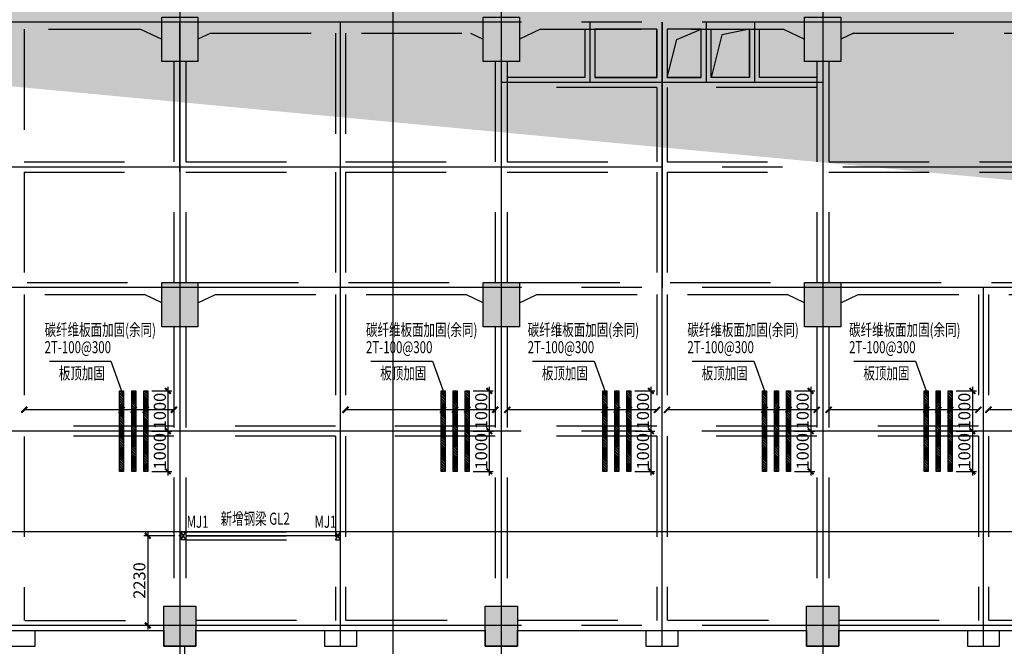
# Model space of a CAD drawing. Extents: x -90001763 to 9665196, y -83739257 to 263449.
# Drawn here: x 1941582 to 1966090, y -5199053 to -5183471 of the extents above; entities that cross this region are included whole.
import ezdxf
from ezdxf.enums import TextEntityAlignment as Align

# ---------------------------------------------------------------- set-up
doc = ezdxf.new("R2010")
doc.units = 0
doc.header["$LTSCALE"] = 1000
doc.header["$PDMODE"] = 3
doc.header["$PDSIZE"] = 100
for name, pattern in [('CENTER', [39.5, 35, -1.5, 1.5, -1.5]), ('CENTERX2', [4, 2.5, -0.5, 0.5, -0.5]), ('DASH', [0.35, 0.25, -0.1]), ('DASHED2', [0.375, 0.25, -0.125]), ('HIDDEN', [0.375, 0.25, -0.125])]:
    doc.linetypes.add(name, pattern=pattern)
doc.layers.get('0').update_dxf_attribs({"linetype": 'CONTINUOUS'})
doc.layers.get('DEFPOINTS').update_dxf_attribs({"linetype": 'CONTINUOUS'})
for name, color, linetype in [('AXIS', 9, 'CENTER'), ('BEAM_CON', 4, 'HIDDEN'), ('BEAM_SE_CON', 4, 'HIDDEN'), ('HOUSE_COLUMN', 15, 'CONTINUOUS'), ('line', 3, 'CONTINUOUS'), ('ZHU', 6, 'CONTINUOUS'), ('批量', 5, 'CONTINUOUS'), ('结 _修钢结构', 120, 'DASH'), ('结_修板_尺寸', 71, 'CONTINUOUS'), ('结_修板_文字', 7, 'CONTINUOUS'), ('结_修板_细辅助线', 36, 'CONTINUOUS'), ('结_修板_轮廓线', 93, 'CONTINUOUS'), ('结_修模板基础_尺寸', 3, 'CONTINUOUS'), ('结_修模板基础_文字', 53, 'CONTINUOUS'), ('结_修轴线', 9, 'CENTER'), ('结_预埋件', 5, 'CONTINUOUS')]:
    doc.layers.add(name, color=color, linetype=linetype)
doc.styles.get("Standard").update_dxf_attribs({"font": 'gbxwxt.shx', "width": 0.7, "bigfont": 'gbhzfs.shx'})
doc.styles.add('TSSD_Rein', font='gbxwxt.shx', dxfattribs={"width": 0.7, "bigfont": 'gbhzfs.shx'})
doc.dimstyles.get("Standard").update_dxf_attribs({"dimtxt": 300, "dimasz": 100, "dimexe": 100, "dimexo": 100, "dimgap": 50, "dimtad": 1, "dimdec": 0, "dimzin": 0, "dimdsep": 46, "dimtxsty": 'Standard', "dimblk": 'ARCHTICK', "dimcen": 100, "dimdle": 100, "dimclrd": 256, "dimclre": 256, "dimclrt": 256, "dimadec": 0, "dimazin": 0, "dimtfac": 1, "dimtdec": 0, "dimtofl": 0, "dimtmove": 2, "dimatfit": 3, "dimldrblk": 'ARCHTICK', "dimfxl": 0.18, "dimtolj": 1, "dimtzin": 0, "dimarcsym": 0})
pattern_1 = [(315, (6520287.9, -11438347.98), (33.67596045, 33.67596045), []), (315, (6520287.9, -11438370.43), (33.67596045, 33.67596045), [])]
pattern_2 = [(315, (6528287.9, -11438347.98), (33.67596045, 33.67596045), []), (315, (6528287.9, -11438370.43), (33.67596045, 33.67596045), [])]
pattern_3 = [(315, (6532312.9, -11438347.98), (33.67596045, 33.67596045), []), (315, (6532312.9, -11438370.43), (33.67596045, 33.67596045), [])]
pattern_4 = [(315, (6536287.9, -11438347.98), (33.67596045, 33.67596045), []), (315, (6536287.9, -11438370.43), (33.67596045, 33.67596045), [])]
pattern_5 = [(315, (6540312.9, -11438347.98), (33.67596045, 33.67596045), []), (315, (6540312.9, -11438370.43), (33.67596045, 33.67596045), [])]

# ---------------------------------------------------------------- blocks, each defined once
blk = doc.blocks.new('_ArchTick')
at = {"color": 0, "linetype": 'ByBlock', "const_width": 0.5}
blk.add_lwpolyline([(-0.71, -0.71), (0.71, 0.71)], dxfattribs=at)
blk = doc.blocks.new('*D161')
at = {"layer": 'DEFPOINTS', "color": 0, "transparency": 16777216}
for p in [(1945545, -5196303), (1944770, -5198533), (1945570, -5198533)]:
    blk.add_point(p, dxfattribs=at)
at = {"layer": '结_修模板基础_尺寸', "lineweight": -2, "transparency": 16777216}
for p, q in [((1944770, -5196203), (1944770, -5198633)), ((1945445, -5196303), (1944670, -5196303)), ((1945470, -5198533), (1944670, -5198533))]:
    blk.add_line(p, q, dxfattribs=at)
at = {"layer": '结_修模板基础_尺寸', "lineweight": -2, "transparency": 16777216, "xscale": 100, "yscale": 100, "zscale": 100}
for p, rotation in [((1944770, -5196303), 90), ((1944770, -5198533), 270)]:
    blk.add_blockref('_ArchTick', p, dxfattribs=dict(at, rotation=rotation))
at = {"layer": '结_修模板基础_尺寸', "transparency": 16777216, "insert": (1944562, -5197418), "char_height": 300, "attachment_point": 5, "rotation": 90}
blk.add_mtext('\\A1;2230', dxfattribs=at)
blk = doc.blocks.new('*D1509')
at = {"layer": 'DEFPOINTS', "color": 0, "transparency": 16777216}
for p in [(1944770, -5192703), (1944770, -5193703), (1945270, -5193703)]:
    blk.add_point(p, dxfattribs=at)
at = {"layer": '结_修板_尺寸', "lineweight": -2, "transparency": 16777216}
for p, q in [((1945270, -5192603), (1945270, -5193803)), ((1944870, -5192703), (1945370, -5192703)), ((1944870, -5193703), (1945370, -5193703))]:
    blk.add_line(p, q, dxfattribs=at)
at = {"layer": '结_修板_尺寸', "lineweight": -2, "transparency": 16777216, "xscale": 100, "yscale": 100, "zscale": 100}
for p, rotation in [((1945270, -5192703), 90), ((1945270, -5193703), 270)]:
    blk.add_blockref('_ArchTick', p, dxfattribs=dict(at, rotation=rotation))
at = {"layer": '结_修板_尺寸', "transparency": 16777216, "insert": (1945070, -5193203), "char_height": 300, "attachment_point": 5, "rotation": 90}
blk.add_mtext('\\A1;1000', dxfattribs=at)
blk = doc.blocks.new('*D1510')
at = {"layer": 'DEFPOINTS', "color": 0, "transparency": 16777216}
for p in [(1944770, -5193703), (1944770, -5194703), (1945270, -5194703)]:
    blk.add_point(p, dxfattribs=at)
at = {"layer": '结_修板_尺寸', "lineweight": -2, "transparency": 16777216}
for p, q in [((1944870, -5193703), (1945370, -5193703)), ((1945270, -5193603), (1945270, -5194803)), ((1944870, -5194703), (1945370, -5194703))]:
    blk.add_line(p, q, dxfattribs=at)
at = {"layer": '结_修板_尺寸', "lineweight": -2, "transparency": 16777216, "xscale": 100, "yscale": 100, "zscale": 100}
for p, rotation in [((1945270, -5193703), 90), ((1945270, -5194703), 270)]:
    blk.add_blockref('_ArchTick', p, dxfattribs=dict(at, rotation=rotation))
at = {"layer": '结_修板_尺寸', "transparency": 16777216, "insert": (1945070, -5194203), "char_height": 300, "attachment_point": 5, "rotation": 90}
blk.add_mtext('\\A1;1000', dxfattribs=at)
blk = doc.blocks.new('*D1511')
at = {"layer": 'DEFPOINTS', "color": 0, "transparency": 16777216}
for p in [(1952770, -5192703), (1952770, -5193703), (1953270, -5193703)]:
    blk.add_point(p, dxfattribs=at)
at = {"layer": '结_修板_尺寸', "lineweight": -2, "transparency": 16777216}
for p, q in [((1953270, -5192603), (1953270, -5193803)), ((1952870, -5192703), (1953370, -5192703)), ((1952870, -5193703), (1953370, -5193703))]:
    blk.add_line(p, q, dxfattribs=at)
at = {"layer": '结_修板_尺寸', "lineweight": -2, "transparency": 16777216, "xscale": 100, "yscale": 100, "zscale": 100}
for p, rotation in [((1953270, -5192703), 90), ((1953270, -5193703), 270)]:
    blk.add_blockref('_ArchTick', p, dxfattribs=dict(at, rotation=rotation))
at = {"layer": '结_修板_尺寸', "transparency": 16777216, "insert": (1953070, -5193203), "char_height": 300, "attachment_point": 5, "rotation": 90}
blk.add_mtext('\\A1;1000', dxfattribs=at)
blk = doc.blocks.new('*D1512')
at = {"layer": 'DEFPOINTS', "color": 0, "transparency": 16777216}
for p in [(1956795, -5192703), (1956795, -5193703), (1957295, -5193703)]:
    blk.add_point(p, dxfattribs=at)
at = {"layer": '结_修板_尺寸', "lineweight": -2, "transparency": 16777216}
for p, q in [((1957295, -5192603), (1957295, -5193803)), ((1956895, -5192703), (1957395, -5192703)), ((1956895, -5193703), (1957395, -5193703))]:
    blk.add_line(p, q, dxfattribs=at)
at = {"layer": '结_修板_尺寸', "lineweight": -2, "transparency": 16777216, "xscale": 100, "yscale": 100, "zscale": 100}
for p, rotation in [((1957295, -5192703), 90), ((1957295, -5193703), 270)]:
    blk.add_blockref('_ArchTick', p, dxfattribs=dict(at, rotation=rotation))
at = {"layer": '结_修板_尺寸', "transparency": 16777216, "insert": (1957095, -5193203), "char_height": 300, "attachment_point": 5, "rotation": 90}
blk.add_mtext('\\A1;1000', dxfattribs=at)
blk = doc.blocks.new('*D1513')
at = {"layer": 'DEFPOINTS', "color": 0, "transparency": 16777216}
for p in [(1960770, -5192703), (1960770, -5193703), (1961270, -5193703)]:
    blk.add_point(p, dxfattribs=at)
at = {"layer": '结_修板_尺寸', "lineweight": -2, "transparency": 16777216}
for p, q in [((1961270, -5192603), (1961270, -5193803)), ((1960870, -5192703), (1961370, -5192703)), ((1960870, -5193703), (1961370, -5193703))]:
    blk.add_line(p, q, dxfattribs=at)
at = {"layer": '结_修板_尺寸', "lineweight": -2, "transparency": 16777216, "xscale": 100, "yscale": 100, "zscale": 100}
for p, rotation in [((1961270, -5192703), 90), ((1961270, -5193703), 270)]:
    blk.add_blockref('_ArchTick', p, dxfattribs=dict(at, rotation=rotation))
at = {"layer": '结_修板_尺寸', "transparency": 16777216, "insert": (1961070, -5193203), "char_height": 300, "attachment_point": 5, "rotation": 90}
blk.add_mtext('\\A1;1000', dxfattribs=at)
blk = doc.blocks.new('*D1514')
at = {"layer": 'DEFPOINTS', "color": 0, "transparency": 16777216}
for p in [(1964795, -5192703), (1964795, -5193703), (1965295, -5193703)]:
    blk.add_point(p, dxfattribs=at)
at = {"layer": '结_修板_尺寸', "lineweight": -2, "transparency": 16777216}
for p, q in [((1965295, -5192603), (1965295, -5193803)), ((1964895, -5192703), (1965395, -5192703)), ((1964895, -5193703), (1965395, -5193703))]:
    blk.add_line(p, q, dxfattribs=at)
at = {"layer": '结_修板_尺寸', "lineweight": -2, "transparency": 16777216, "xscale": 100, "yscale": 100, "zscale": 100}
for p, rotation in [((1965295, -5192703), 90), ((1965295, -5193703), 270)]:
    blk.add_blockref('_ArchTick', p, dxfattribs=dict(at, rotation=rotation))
at = {"layer": '结_修板_尺寸', "transparency": 16777216, "insert": (1965095, -5193203), "char_height": 300, "attachment_point": 5, "rotation": 90}
blk.add_mtext('\\A1;1000', dxfattribs=at)
blk = doc.blocks.new('*D1517')
at = {"layer": 'DEFPOINTS', "color": 0, "transparency": 16777216}
for p in [(1952770, -5193703), (1952770, -5194703), (1953270, -5194703)]:
    blk.add_point(p, dxfattribs=at)
at = {"layer": '结_修板_尺寸', "lineweight": -2, "transparency": 16777216}
for p, q in [((1952870, -5193703), (1953370, -5193703)), ((1953270, -5193603), (1953270, -5194803)), ((1952870, -5194703), (1953370, -5194703))]:
    blk.add_line(p, q, dxfattribs=at)
at = {"layer": '结_修板_尺寸', "lineweight": -2, "transparency": 16777216, "xscale": 100, "yscale": 100, "zscale": 100}
for p, rotation in [((1953270, -5193703), 90), ((1953270, -5194703), 270)]:
    blk.add_blockref('_ArchTick', p, dxfattribs=dict(at, rotation=rotation))
at = {"layer": '结_修板_尺寸', "transparency": 16777216, "insert": (1953070, -5194203), "char_height": 300, "attachment_point": 5, "rotation": 90}
blk.add_mtext('\\A1;1000', dxfattribs=at)
blk = doc.blocks.new('*D1518')
at = {"layer": 'DEFPOINTS', "color": 0, "transparency": 16777216}
for p in [(1956795, -5193703), (1956795, -5194703), (1957295, -5194703)]:
    blk.add_point(p, dxfattribs=at)
at = {"layer": '结_修板_尺寸', "lineweight": -2, "transparency": 16777216}
for p, q in [((1956895, -5193703), (1957395, -5193703)), ((1957295, -5193603), (1957295, -5194803)), ((1956895, -5194703), (1957395, -5194703))]:
    blk.add_line(p, q, dxfattribs=at)
at = {"layer": '结_修板_尺寸', "lineweight": -2, "transparency": 16777216, "xscale": 100, "yscale": 100, "zscale": 100}
for p, rotation in [((1957295, -5193703), 90), ((1957295, -5194703), 270)]:
    blk.add_blockref('_ArchTick', p, dxfattribs=dict(at, rotation=rotation))
at = {"layer": '结_修板_尺寸', "transparency": 16777216, "insert": (1957095, -5194203), "char_height": 300, "attachment_point": 5, "rotation": 90}
blk.add_mtext('\\A1;1000', dxfattribs=at)
blk = doc.blocks.new('*D1519')
at = {"layer": 'DEFPOINTS', "color": 0, "transparency": 16777216}
for p in [(1960770, -5193703), (1960770, -5194703), (1961270, -5194703)]:
    blk.add_point(p, dxfattribs=at)
at = {"layer": '结_修板_尺寸', "lineweight": -2, "transparency": 16777216}
for p, q in [((1960870, -5193703), (1961370, -5193703)), ((1961270, -5193603), (1961270, -5194803)), ((1960870, -5194703), (1961370, -5194703))]:
    blk.add_line(p, q, dxfattribs=at)
at = {"layer": '结_修板_尺寸', "lineweight": -2, "transparency": 16777216, "xscale": 100, "yscale": 100, "zscale": 100}
for p, rotation in [((1961270, -5193703), 90), ((1961270, -5194703), 270)]:
    blk.add_blockref('_ArchTick', p, dxfattribs=dict(at, rotation=rotation))
at = {"layer": '结_修板_尺寸', "transparency": 16777216, "insert": (1961070, -5194203), "char_height": 300, "attachment_point": 5, "rotation": 90}
blk.add_mtext('\\A1;1000', dxfattribs=at)
blk = doc.blocks.new('*D1520')
at = {"layer": 'DEFPOINTS', "color": 0, "transparency": 16777216}
for p in [(1964795, -5193703), (1964795, -5194703), (1965295, -5194703)]:
    blk.add_point(p, dxfattribs=at)
at = {"layer": '结_修板_尺寸', "lineweight": -2, "transparency": 16777216}
for p, q in [((1964895, -5193703), (1965395, -5193703)), ((1965295, -5193603), (1965295, -5194803)), ((1964895, -5194703), (1965395, -5194703))]:
    blk.add_line(p, q, dxfattribs=at)
at = {"layer": '结_修板_尺寸', "lineweight": -2, "transparency": 16777216, "xscale": 100, "yscale": 100, "zscale": 100}
for p, rotation in [((1965295, -5193703), 90), ((1965295, -5194703), 270)]:
    blk.add_blockref('_ArchTick', p, dxfattribs=dict(at, rotation=rotation))
at = {"layer": '结_修板_尺寸', "transparency": 16777216, "insert": (1965095, -5194203), "char_height": 300, "attachment_point": 5, "rotation": 90}
blk.add_mtext('\\A1;1000', dxfattribs=at)

msp = doc.modelspace()

# ---------------------------------------------------------------- hatches: boundary and pattern name
at = {"layer": 'HOUSE_COLUMN'}
h = msp.add_hatch(color=55, dxfattribs=at)
h.paths.add_polyline_path([(1977449.7, -5183863.4), (1977189.7, -5183863.4), (1977189.7, -5184403.4), (1977689.7, -5184403.4), (1977689.7, -5184103.4), (1980749.7, -5184103.4), (1980749.7, -5184583.4), (1980989.7, -5184583.4), (1980989.7, -5183183.4), (1980749.7, -5183183.4), (1980749.7, -5183863.4), (1977689.7, -5183863.4), (1977689.7, -5181403.4), (1980749.7, -5181403.4), (1980749.7, -5181883.4), (1980989.7, -5181883.4), (1980989.7, -5181163.4), (1977449.7, -5181163.4)], flags=16)
h.paths.add_polyline_path([(1986149.7, -5186353.4), (1985819.7, -5186353.4), (1985819.7, -5186853.4), (1989689.7, -5186853.4), (1989689.7, -5185883.4), (1989449.7, -5185883.4), (1989449.7, -5186613.4), (1986389.7, -5186613.4), (1986389.7, -5185883.4), (1986149.7, -5185883.4)], flags=16)
edge = h.paths.add_edge_path()
edge.add_line((1921444.7, -5183658.4), (1921444.7, -5183808.4))
edge.add_line((1921444.7, -5183808.4), (1922694.7, -5183808.4))
edge.add_line((1922694.7, -5183808.4), (1922694.7, -5183658.4))
edge.add_line((1922694.7, -5183658.4), (1926089.7, -5183658.4))
edge.add_line((1926089.7, -5183658.4), (1926089.7, -5183408.4))
edge.add_line((1926089.7, -5183408.4), (1926089.7, -5183093.4))
edge.add_line((1926089.7, -5183093.4), (1925849.7, -5183093.4))
edge.add_line((1925849.7, -5183093.4), (1925849.7, -5183408.4))
edge.add_line((1925849.7, -5183408.4), (1921694.7, -5183408.4))
edge.add_line((1921694.7, -5183408.4), (1921694.7, -5181133.4))
edge.add_line((1921694.7, -5181133.4), (1921444.7, -5181133.4))
edge.add_line((1921444.7, -5181133.4), (1921444.7, -5183533.4))
edge.add_line((1921444.7, -5183258.4), (1921444.7, -5183658.4))
edge.add_line((1989169.7, -5175893.4), (1989449.7, -5175893.4))
edge.add_line((1993694.7, -5183258.4), (1993694.7, -5183658.4))
edge.add_line((1993694.7, -5183658.4), (1992444.7, -5183658.4))
edge.add_line((1992444.7, -5183658.4), (1992444.7, -5183258.4))
edge.add_line((1992444.7, -5183258.4), (1993444.7, -5183258.4))
edge.add_line((1993444.7, -5183258.4), (1993444.7, -5180933.4))
edge.add_line((1993444.7, -5180933.4), (1993694.7, -5180933.4))
edge.add_line((1993694.7, -5180933.4), (1993694.7, -5183533.4))
edge.add_line((1986389.7, -5186613.4), (1986389.7, -5186353.4))
edge.add_line((1989449.7, -5184103.4), (1989849.7, -5184103.4))
edge.add_line((1989849.7, -5184103.4), (1989849.7, -5183103.4))
edge.add_line((1989849.7, -5183103.4), (1989849.7, -5183103.4))
edge.add_line((1989849.7, -5183103.4), (1989449.7, -5183103.4))
edge.add_line((1989449.7, -5183103.4), (1989449.7, -5183863.4))
edge.add_line((1989449.7, -5183863.4), (1986389.7, -5183863.4))
edge.add_line((1986389.7, -5183863.4), (1986389.7, -5183183.4))
edge.add_line((1986389.7, -5183183.4), (1986149.7, -5183183.4))
edge.add_line((1986149.7, -5183183.4), (1986149.7, -5184583.4))
edge.add_line((1986149.7, -5184583.4), (1986389.7, -5184583.4))
edge.add_line((1986389.7, -5184583.4), (1986389.7, -5184103.4))
edge.add_line((1986389.7, -5184103.4), (1989689.7, -5184103.4))
edge.add_line((1993694.7, -5190308.4), (1993694.7, -5189908.4))
edge.add_line((1993694.7, -5189908.4), (1992444.7, -5189908.4))
edge.add_line((1992444.7, -5189908.4), (1992444.7, -5190308.4))
edge.add_line((1992444.7, -5190308.4), (1993444.7, -5190308.4))
edge.add_line((1993444.7, -5190308.4), (1993444.7, -5193933.4))
edge.add_line((1993444.7, -5193933.4), (1993694.7, -5193933.4))
edge.add_line((1993694.7, -5193933.4), (1993694.7, -5190033.4))
at = {"layer": '结_修板_细辅助线'}
h = msp.add_hatch(dxfattribs=at)
h.set_pattern_fill('ANSI32', color=256, scale=5, angle=90, style=0)
h.set_pattern_definition(pattern_1)
h.paths.add_polyline_path([(1944070, -5194703.4), (1944070, -5192703.4), (1944170, -5192703.4), (1944170, -5194703.4)])
h = msp.add_hatch(dxfattribs=at)
h.set_pattern_fill('ANSI32', color=256, scale=5, angle=90, style=0)
h.set_pattern_definition(pattern_1)
h.paths.add_polyline_path([(1944370, -5194703.4), (1944370, -5192703.4), (1944470, -5192703.4), (1944470, -5194703.4)])
h = msp.add_hatch(dxfattribs=at)
h.set_pattern_fill('ANSI32', color=256, scale=5, angle=90, style=0)
h.set_pattern_definition(pattern_1)
h.paths.add_polyline_path([(1944670, -5194703.4), (1944670, -5192703.4), (1944770, -5192703.4), (1944770, -5194703.4)])
h = msp.add_hatch(dxfattribs=at)
h.set_pattern_fill('ANSI32', color=256, scale=5, angle=90, style=0)
h.set_pattern_definition(pattern_2)
h.paths.add_polyline_path([(1952070, -5194703.4), (1952070, -5192703.4), (1952170, -5192703.4), (1952170, -5194703.4)])
h = msp.add_hatch(dxfattribs=at)
h.set_pattern_fill('ANSI32', color=256, scale=5, angle=90, style=0)
h.set_pattern_definition(pattern_2)
h.paths.add_polyline_path([(1952370, -5194703.4), (1952370, -5192703.4), (1952470, -5192703.4), (1952470, -5194703.4)])
h = msp.add_hatch(dxfattribs=at)
h.set_pattern_fill('ANSI32', color=256, scale=5, angle=90, style=0)
h.set_pattern_definition(pattern_2)
h.paths.add_polyline_path([(1952670, -5194703.4), (1952670, -5192703.4), (1952770, -5192703.4), (1952770, -5194703.4)])
h = msp.add_hatch(dxfattribs=at)
h.set_pattern_fill('ANSI32', color=256, scale=5, angle=90, style=0)
h.set_pattern_definition(pattern_3)
h.paths.add_polyline_path([(1956095, -5194703.4), (1956095, -5192703.4), (1956195, -5192703.4), (1956195, -5194703.4)])
h = msp.add_hatch(dxfattribs=at)
h.set_pattern_fill('ANSI32', color=256, scale=5, angle=90, style=0)
h.set_pattern_definition(pattern_3)
h.paths.add_polyline_path([(1956395, -5194703.4), (1956395, -5192703.4), (1956495, -5192703.4), (1956495, -5194703.4)])
h = msp.add_hatch(dxfattribs=at)
h.set_pattern_fill('ANSI32', color=256, scale=5, angle=90, style=0)
h.set_pattern_definition(pattern_3)
h.paths.add_polyline_path([(1956695, -5194703.4), (1956695, -5192703.4), (1956795, -5192703.4), (1956795, -5194703.4)])
h = msp.add_hatch(dxfattribs=at)
h.set_pattern_fill('ANSI32', color=256, scale=5, angle=90, style=0)
h.set_pattern_definition(pattern_4)
h.paths.add_polyline_path([(1960070, -5194703.4), (1960070, -5192703.4), (1960170, -5192703.4), (1960170, -5194703.4)])
h = msp.add_hatch(dxfattribs=at)
h.set_pattern_fill('ANSI32', color=256, scale=5, angle=90, style=0)
h.set_pattern_definition(pattern_4)
h.paths.add_polyline_path([(1960370, -5194703.4), (1960370, -5192703.4), (1960470, -5192703.4), (1960470, -5194703.4)])
h = msp.add_hatch(dxfattribs=at)
h.set_pattern_fill('ANSI32', color=256, scale=5, angle=90, style=0)
h.set_pattern_definition(pattern_4)
h.paths.add_polyline_path([(1960670, -5194703.4), (1960670, -5192703.4), (1960770, -5192703.4), (1960770, -5194703.4)])
h = msp.add_hatch(dxfattribs=at)
h.set_pattern_fill('ANSI32', color=256, scale=5, angle=90, style=0)
h.set_pattern_definition(pattern_5)
h.paths.add_polyline_path([(1964095, -5194703.4), (1964095, -5192703.4), (1964195, -5192703.4), (1964195, -5194703.4)])
h = msp.add_hatch(dxfattribs=at)
h.set_pattern_fill('ANSI32', color=256, scale=5, angle=90, style=0)
h.set_pattern_definition(pattern_5)
h.paths.add_polyline_path([(1964395, -5194703.4), (1964395, -5192703.4), (1964495, -5192703.4), (1964495, -5194703.4)])
h = msp.add_hatch(dxfattribs=at)
h.set_pattern_fill('ANSI32', color=256, scale=5, angle=90, style=0)
h.set_pattern_definition(pattern_5)
h.paths.add_polyline_path([(1964695, -5194703.4), (1964695, -5192703.4), (1964795, -5192703.4), (1964795, -5194703.4)])

# ---------------------------------------------------------------- linework, layer by layer
at = {"layer": 'AXIS'}
for p, q in [((1945569.7, -5172433.4), (1945569.7, -5338533.4)), ((1950869.7, -5172433.4), (1950869.7, -5338533.4)), ((1953569.7, -5172433.4), (1953569.7, -5338533.4)), ((1961569.7, -5172433.4), (1961569.7, -5338533.4)), ((1993569.7, -5183533.4), (1921569.7, -5183533.4)), ((1945569.7, -5187253.4), (1945569.7, -5183533.4)), ((1949569.7, -5199053.4), (1949569.7, -5183533.4)), ((1955769.7, -5183533.4), (1955649.7, -5183533.4)), ((1955769.7, -5183533.4), (1955769.7, -5185033.4)), ((1957569.7, -5190133.4), (1957569.7, -5183533.4)), ((1957569.7, -5183533.4), (1957569.7, -5190133.4)), ((1958669.7, -5183533.4), (1958669.7, -5185033.4)), ((1959869.7, -5183533.4), (1959869.7, -5185033.4)), ((1961569.7, -5185033.4), (1953569.7, -5185033.4)), ((1922569.7, -5187133.4), (1969569.7, -5187133.4)), ((1993569.7, -5190133.4), (1917719.8, -5190133.4)), ((1957569.7, -5199053.4), (1957569.7, -5190133.4)), ((1965569.7, -5199053.4), (1965569.7, -5190133.4)), ((1993564.7, -5193703.4), (1921569.7, -5193703.4)), ((1993569.7, -5198533.4), (1917719.8, -5198533.4))]:
    msp.add_line(p, q, dxfattribs=at)
at = {"layer": 'BEAM_CON', "color": 55, "ltscale": 10}
for p, q in [((1938546.9, -5183708.4), (1944592.5, -5183708.4)), ((1944592.5, -5183708.4), (1945119.7, -5183958.4)), ((1954546.9, -5183708.4), (1954019.7, -5183958.4)), ((1954546.9, -5183708.4), (1960592.5, -5183708.4)), ((1960592.5, -5183708.4), (1961119.7, -5183958.4)), ((1946336, -5183808.4), (1946019.7, -5183958.4)), ((1946336, -5183808.4), (1952803.4, -5183808.4)), ((1952803.4, -5183808.4), (1953119.7, -5183958.4)), ((1962336, -5183808.4), (1962019.7, -5183958.4)), ((1962336, -5183808.4), (1969444.7, -5183808.4)), ((1945419.7, -5184508.4), (1945419.7, -5190008.4)), ((1945719.7, -5184508.4), (1945719.7, -5190008.4)), ((1953419.7, -5184508.4), (1953419.7, -5190008.4)), ((1953719.7, -5184508.4), (1953719.7, -5190008.4)), ((1961419.7, -5184508.4), (1961419.7, -5190008.4)), ((1961719.7, -5184508.4), (1961719.7, -5190008.4)), ((1938019.7, -5190008.4), (1945119.7, -5190008.4)), ((1946019.7, -5190008.4), (1953119.7, -5190008.4)), ((1954019.7, -5190008.4), (1961119.7, -5190008.4)), ((1962019.7, -5190008.4), (1969119.7, -5190008.4)), ((1938454.8, -5190308.4), (1944684.6, -5190308.4)), ((1945119.7, -5190508.4), (1944684.6, -5190308.4)), ((1946019.7, -5190508.4), (1946454.8, -5190308.4)), ((1946454.8, -5190308.4), (1952684.6, -5190308.4)), ((1953119.7, -5190508.4), (1952684.6, -5190308.4)), ((1954019.7, -5190508.4), (1954454.8, -5190308.4)), ((1954454.8, -5190308.4), (1960684.6, -5190308.4)), ((1961119.7, -5190508.4), (1960684.6, -5190308.4)), ((1962019.7, -5190508.4), (1962454.8, -5190308.4)), ((1962454.8, -5190308.4), (1968684.6, -5190308.4)), ((1945419.7, -5191108.4), (1945419.7, -5198053.4)), ((1945719.7, -5191108.4), (1945719.7, -5198053.4)), ((1953419.7, -5191108.4), (1953419.7, -5198053.4)), ((1953719.7, -5191108.4), (1953719.7, -5198053.4)), ((1961419.7, -5191108.4), (1961419.7, -5198053.4)), ((1961719.7, -5191108.4), (1961719.7, -5198053.4)), ((1937969.7, -5198408.4), (1945169.7, -5198408.4)), ((1945969.7, -5198403.4), (1953169.7, -5198404.2)), ((1953969.7, -5198404.3), (1961169.7, -5198405.1)), ((1961969.7, -5198405.2), (1969169.7, -5198406))]:
    msp.add_line(p, q, dxfattribs=at)
at = {"layer": 'BEAM_CON', "color": 55, "linetype": 'Continuous', "ltscale": 10}
for p, q in [((1937969.7, -5198658.4), (1945169.7, -5198658.4)), ((1945969.7, -5198658.4), (1953169.7, -5198658.4)), ((1953969.7, -5198658.4), (1961169.7, -5198658.4)), ((1961969.7, -5198658.4), (1969169.7, -5198658.4))]:
    msp.add_line(p, q, dxfattribs=at)
for points in [[(1941169.7, -5198658.4), (1941169.7, -5199053.4), (1941969.7, -5199053.4), (1941969.7, -5198658.4)], [(1945169.7, -5198658.4), (1945169.7, -5199053.4), (1945969.7, -5199053.4), (1945969.7, -5198658.4)], [(1949169.7, -5198658.4), (1949169.7, -5199053.4), (1949969.7, -5199053.4), (1949969.7, -5198658.4)], [(1953169.7, -5198658.4), (1953169.7, -5199053.4), (1953969.7, -5199053.4), (1953969.7, -5198658.4)], [(1957169.7, -5198658.4), (1957169.7, -5199053.4), (1957969.7, -5199053.4), (1957969.7, -5198658.4)], [(1961169.7, -5198658.4), (1961169.7, -5199053.4), (1961969.7, -5199053.4), (1961969.7, -5198658.4)], [(1965169.7, -5198658.4), (1965169.7, -5199053.4), (1965969.7, -5199053.4), (1965969.7, -5198658.4)]]:
    msp.add_lwpolyline(points, dxfattribs=at)
at = {"layer": 'BEAM_SE_CON', "color": 55, "ltscale": 10}
for p, q in [((1941694.7, -5183708.4), (1941694.7, -5187008.4)), ((1955644.7, -5183708.4), (1955644.7, -5184908.4)), ((1955894.7, -5183708.4), (1955894.7, -5184908.4)), ((1957444.7, -5183708.4), (1957444.7, -5184908.4)), ((1957694.7, -5183708.4), (1957694.7, -5184908.4)), ((1958544.7, -5184908.4), (1958544.7, -5183708.4)), ((1958794.7, -5184908.4), (1958794.7, -5183708.4)), ((1959744.7, -5184908.4), (1959744.7, -5183708.4)), ((1959994.7, -5184908.4), (1959994.7, -5183708.4)), ((1949444.7, -5183808.4), (1949444.7, -5187008.4)), ((1949694.7, -5183808.4), (1949694.7, -5187008.4)), ((1955644.7, -5184908.4), (1953719.7, -5184908.4)), ((1957444.7, -5184908.4), (1955894.7, -5184908.4)), ((1958544.7, -5184908.4), (1957694.7, -5184908.4)), ((1959744.7, -5184908.4), (1958794.7, -5184908.4)), ((1961419.7, -5184908.4), (1959994.7, -5184908.4)), ((1957444.7, -5185158.4), (1953719.7, -5185158.4)), ((1957444.7, -5185158.4), (1957444.7, -5187008.4)), ((1957694.7, -5185158.4), (1957694.7, -5187008.4)), ((1961419.7, -5185158.4), (1957694.7, -5185158.4)), ((1941694.7, -5187008.4), (1945419.7, -5187008.4)), ((1945719.7, -5187008.4), (1949444.7, -5187008.4)), ((1949694.7, -5187008.4), (1953419.7, -5187008.4)), ((1953719.7, -5187008.4), (1957444.7, -5187008.4)), ((1957694.7, -5187008.4), (1961419.7, -5187008.4)), ((1961719.7, -5187008.4), (1967044.7, -5187008.4)), ((1941694.7, -5187258.4), (1941694.7, -5190008.4)), ((1941694.7, -5187258.4), (1945419.7, -5187258.4)), ((1945719.7, -5187258.4), (1949444.7, -5187258.4)), ((1949444.7, -5187258.4), (1949444.7, -5190008.4)), ((1949694.7, -5187258.4), (1953419.7, -5187258.4)), ((1949694.7, -5187258.4), (1949694.7, -5190008.4)), ((1953719.7, -5187258.4), (1957444.7, -5187258.4)), ((1957444.7, -5187258.4), (1957444.7, -5190008.4)), ((1957694.7, -5187258.4), (1961419.7, -5187258.4)), ((1957694.7, -5187258.4), (1957694.7, -5190008.4)), ((1961719.7, -5187258.4), (1967044.7, -5187258.4)), ((1941694.7, -5190308.4), (1941694.7, -5193583.4)), ((1949444.7, -5190308.4), (1949444.7, -5193578.4)), ((1949694.7, -5190308.4), (1949694.7, -5193578.4)), ((1957444.7, -5190308.4), (1957444.7, -5193578.4)), ((1957694.7, -5190308.4), (1957694.7, -5193578.4)), ((1965444.7, -5190308.4), (1965444.7, -5193578.4)), ((1965694.7, -5190308.4), (1965694.7, -5193578.4)), ((1945419.7, -5193578.4), (1941694.7, -5193578.4)), ((1949444.7, -5193578.4), (1945719.7, -5193578.4)), ((1953419.7, -5193578.4), (1949694.7, -5193578.4)), ((1957444.7, -5193578.4), (1953719.7, -5193578.4)), ((1961419.7, -5193578.4), (1957694.7, -5193578.4)), ((1965444.7, -5193578.4), (1961719.7, -5193578.4)), ((1969444.7, -5193578.4), (1965694.7, -5193578.4)), ((1945419.7, -5193828.4), (1941694.7, -5193828.4)), ((1941694.7, -5193833.4), (1941694.7, -5198408.4)), ((1949444.7, -5193828.4), (1945719.7, -5193828.4)), ((1949444.7, -5193828.4), (1949444.7, -5198408.4)), ((1953419.7, -5193828.4), (1949694.7, -5193828.4)), ((1949694.7, -5193828.4), (1949694.7, -5198408.4)), ((1957444.7, -5193828.4), (1953719.7, -5193828.4)), ((1957444.7, -5193828.4), (1957444.7, -5198408.4)), ((1961419.7, -5193828.4), (1957694.7, -5193828.4)), ((1957694.7, -5193828.4), (1957694.7, -5198408.4)), ((1965444.7, -5193828.4), (1961719.7, -5193828.4)), ((1965444.7, -5193828.4), (1965444.7, -5198408.4)), ((1969444.7, -5193828.4), (1965694.7, -5193828.4)), ((1965694.7, -5193828.4), (1965694.7, -5198408.4))]:
    msp.add_line(p, q, dxfattribs=at)
at = {"layer": 'HOUSE_COLUMN', "color": 55}
for points in [[(1945119.7, -5183408.4), (1946019.7, -5183408.4), (1945119.7, -5184508.4), (1946019.7, -5184508.4)], [(1953119.7, -5183408.4), (1954019.7, -5183408.4), (1953119.7, -5184508.4), (1954019.7, -5184508.4)], [(1961119.7, -5183408.4), (1962019.7, -5183408.4), (1961119.7, -5184508.4), (1962019.7, -5184508.4)], [(1945119.7, -5190008.4), (1946019.7, -5190008.4), (1945119.7, -5191108.4), (1946019.7, -5191108.4)], [(1953119.7, -5190008.4), (1954019.7, -5190008.4), (1953119.7, -5191108.4), (1954019.7, -5191108.4)], [(1961119.7, -5190008.4), (1962019.7, -5190008.4), (1961119.7, -5191108.4), (1962019.7, -5191108.4)], [(1945169.7, -5198053.4), (1945969.7, -5198053.4), (1945169.7, -5199053.4), (1945969.7, -5199053.4)], [(1953169.7, -5198053.4), (1953969.7, -5198053.4), (1953169.7, -5199053.4), (1953969.7, -5199053.4)], [(1961169.7, -5198053.4), (1961969.7, -5198053.4), (1961169.7, -5199053.4), (1961969.7, -5199053.4)]]:
    msp.add_solid(points, dxfattribs=at)
at = {"layer": 'line', "color": 55}
for points in [[(1955894.7, -5183708.4), (1955894.7, -5184908.4), (1957444.7, -5184908.4), (1957444.7, -5183708.4)], [(1957694.7, -5183708.4), (1957694.7, -5184908.4), (1958544.7, -5184908.4), (1958544.7, -5183708.4)], [(1958794.7, -5183708.4), (1959744.7, -5183708.4), (1959744.7, -5184908.4), (1958794.7, -5184908.4)]]:
    msp.add_lwpolyline(points, close=True, dxfattribs=at)
for points in [[(1957694.7, -5184908.4), (1957937, -5183960.5), (1958544.7, -5183708.4)], [(1959744.7, -5183708.4), (1959056.1, -5183848.9), (1958794.7, -5184908.4)], [(1923729.7, -5199053.4), (1923729.7, -5200433.4), (1945689.7, -5200433.4), (1945689.7, -5199053.4)]]:
    msp.add_lwpolyline(points, dxfattribs=at)
at = {"layer": 'ZHU', "color": 55}
for points in [[(1945119.7, -5183408.4), (1946019.7, -5183408.4), (1946019.7, -5184508.4), (1945119.7, -5184508.4)], [(1953119.7, -5183408.4), (1954019.7, -5183408.4), (1954019.7, -5184508.4), (1953119.7, -5184508.4)], [(1961119.7, -5183408.4), (1962019.7, -5183408.4), (1962019.7, -5184508.4), (1961119.7, -5184508.4)], [(1945119.7, -5190008.4), (1946019.7, -5190008.4), (1946019.7, -5191108.4), (1945119.7, -5191108.4)], [(1953119.7, -5190008.4), (1954019.7, -5190008.4), (1954019.7, -5191108.4), (1953119.7, -5191108.4)], [(1961119.7, -5190008.4), (1962019.7, -5190008.4), (1962019.7, -5191108.4), (1961119.7, -5191108.4)], [(1945169.7, -5198053.4), (1945969.7, -5198053.4), (1945969.7, -5199053.4), (1945169.7, -5199053.4)], [(1953169.7, -5198053.4), (1953969.7, -5198053.4), (1953969.7, -5199053.4), (1953169.7, -5199053.4)], [(1961169.7, -5198053.4), (1961969.7, -5198053.4), (1961969.7, -5199053.4), (1961169.7, -5199053.4)]]:
    msp.add_lwpolyline(points, close=True, dxfattribs=at)
at = {"layer": '批量'}
msp.add_lwpolyline([(1913962.3, -5196195.6), (1996062.3, -5196195.6), (1996062.3, -5285595.6), (1913962.3, -5285595.6)], close=True, dxfattribs=at)
at = {"layer": '结 _修钢结构', "linetype": 'DASHED2', "ltscale": 10}
for p, q in [((1945719.7, -5196203.4), (1949444.7, -5196203.4)), ((1945719.7, -5196299.4), (1949444.7, -5196299.4)), ((1945719.7, -5196307.4), (1949444.7, -5196307.4)), ((1945719.7, -5196403.4), (1949444.7, -5196403.4))]:
    msp.add_line(p, q, dxfattribs=at)
at = {"layer": '结_修板_细辅助线'}
for p, q in [((1942321.4, -5191960.2), (1943853, -5191960.2)), ((1943853, -5191960.2), (1944120, -5192703.4)), ((1950321.4, -5191960.2), (1951853, -5191960.2)), ((1951853, -5191960.2), (1952120, -5192703.4)), ((1954346.4, -5191960.2), (1955878, -5191960.2)), ((1955878, -5191960.2), (1956145, -5192703.4)), ((1958321.4, -5191960.2), (1959853, -5191960.2)), ((1959853, -5191960.2), (1960120, -5192703.4)), ((1962346.4, -5191960.2), (1963878, -5191960.2)), ((1963878, -5191960.2), (1964145, -5192703.4)), ((1945419.7, -5193171.6), (1941694.7, -5193171.6)), ((1953419.7, -5193171.6), (1949694.7, -5193171.6)), ((1957444.7, -5193171.6), (1953719.7, -5193171.6)), ((1961419.7, -5193171.6), (1957694.7, -5193171.6)), ((1965444.7, -5193171.6), (1961719.7, -5193171.6)), ((1969444.7, -5193171.6), (1965694.7, -5193171.6))]:
    msp.add_line(p, q, dxfattribs=at)
at = {"layer": '结_修板_细辅助线', "const_width": 50}
for points in [[(1941769.7, -5193096.6), (1941619.7, -5193246.6)], [(1944195, -5193096.6), (1944045, -5193246.6)], [(1944495, -5193096.6), (1944345, -5193246.6)], [(1944795, -5193096.6), (1944645, -5193246.6)], [(1945494.7, -5193096.6), (1945344.7, -5193246.6)], [(1949769.7, -5193096.6), (1949619.7, -5193246.6)], [(1952195, -5193096.6), (1952045, -5193246.6)], [(1952495, -5193096.6), (1952345, -5193246.6)], [(1952795, -5193096.6), (1952645, -5193246.6)], [(1953494.7, -5193096.6), (1953344.7, -5193246.6)], [(1953794.7, -5193096.6), (1953644.7, -5193246.6)], [(1956220, -5193096.6), (1956070, -5193246.6)], [(1956520, -5193096.6), (1956370, -5193246.6)], [(1956820, -5193096.6), (1956670, -5193246.6)], [(1957519.7, -5193096.6), (1957369.7, -5193246.6)], [(1957769.7, -5193096.6), (1957619.7, -5193246.6)], [(1960195, -5193096.6), (1960045, -5193246.6)], [(1960495, -5193096.6), (1960345, -5193246.6)], [(1960795, -5193096.6), (1960645, -5193246.6)], [(1961494.7, -5193096.6), (1961344.7, -5193246.6)], [(1961794.7, -5193096.6), (1961644.7, -5193246.6)], [(1964220, -5193096.6), (1964070, -5193246.6)], [(1964520, -5193096.6), (1964370, -5193246.6)], [(1964820, -5193096.6), (1964670, -5193246.6)], [(1965519.7, -5193096.6), (1965369.7, -5193246.6)], [(1965769.7, -5193096.6), (1965619.7, -5193246.6)]]:
    msp.add_lwpolyline(points, dxfattribs=at)
at = {"layer": '结_修板_轮廓线'}
for points in [[(1944070, -5194703.4), (1944070, -5192703.4), (1944170, -5192703.4), (1944170, -5194703.4)], [(1944370, -5194703.4), (1944370, -5192703.4), (1944470, -5192703.4), (1944470, -5194703.4)], [(1944670, -5194703.4), (1944670, -5192703.4), (1944770, -5192703.4), (1944770, -5194703.4)], [(1952070, -5194703.4), (1952070, -5192703.4), (1952170, -5192703.4), (1952170, -5194703.4)], [(1952370, -5194703.4), (1952370, -5192703.4), (1952470, -5192703.4), (1952470, -5194703.4)], [(1952670, -5194703.4), (1952670, -5192703.4), (1952770, -5192703.4), (1952770, -5194703.4)], [(1956095, -5194703.4), (1956095, -5192703.4), (1956195, -5192703.4), (1956195, -5194703.4)], [(1956395, -5194703.4), (1956395, -5192703.4), (1956495, -5192703.4), (1956495, -5194703.4)], [(1956695, -5194703.4), (1956695, -5192703.4), (1956795, -5192703.4), (1956795, -5194703.4)], [(1960070, -5194703.4), (1960070, -5192703.4), (1960170, -5192703.4), (1960170, -5194703.4)], [(1960370, -5194703.4), (1960370, -5192703.4), (1960470, -5192703.4), (1960470, -5194703.4)], [(1960670, -5194703.4), (1960670, -5192703.4), (1960770, -5192703.4), (1960770, -5194703.4)], [(1964095, -5194703.4), (1964095, -5192703.4), (1964195, -5192703.4), (1964195, -5194703.4)], [(1964395, -5194703.4), (1964395, -5192703.4), (1964495, -5192703.4), (1964495, -5194703.4)], [(1964695, -5194703.4), (1964695, -5192703.4), (1964795, -5192703.4), (1964795, -5194703.4)]]:
    msp.add_lwpolyline(points, close=True, dxfattribs=at)
at = {"layer": '结_修轴线', "color": 21, "linetype": 'CENTERX2'}
msp.add_line((1949569.7, -5196303.4), (1945544.7, -5196303.4), dxfattribs=at)
at = {"layer": '结_预埋件', "ltscale": 1000}
for p, q in [((1945719.7, -5196403.4), (1945599.7, -5196203.4)), ((1945599.7, -5196403.4), (1945719.7, -5196203.4)), ((1949444.7, -5196403.4), (1949564.7, -5196203.4)), ((1949564.7, -5196403.4), (1949444.7, -5196203.4))]:
    msp.add_line(p, q, dxfattribs=at)
for points in [[(1945719.7, -5196403.4), (1945599.7, -5196403.4), (1945599.7, -5196203.4), (1945719.7, -5196203.4)], [(1949444.7, -5196403.4), (1949564.7, -5196403.4), (1949564.7, -5196203.4), (1949444.7, -5196203.4)]]:
    msp.add_lwpolyline(points, dxfattribs=at)

# ---------------------------------------------------------------- texts
at = {"layer": '结_修板_文字', "style": 'TSSD_Rein', "width": 0.7}
for s, p in [('碳纤维板面加固(余同)', (1942201.1, -5191332.9)), ('碳纤维板面加固(余同)', (1950201.1, -5191332.9)), ('碳纤维板面加固(余同)', (1954226.1, -5191332.9)), ('碳纤维板面加固(余同)', (1958201.1, -5191332.9)), ('碳纤维板面加固(余同)', (1962226.1, -5191332.9)), ('2T-100@300', (1942201.1, -5191764.4)), ('2T-100@300', (1950201.1, -5191764.4)), ('2T-100@300', (1954226.1, -5191764.4)), ('2T-100@300', (1958201.1, -5191764.4)), ('2T-100@300', (1962226.1, -5191764.4)), ('板顶加固', (1942556.1, -5192413)), ('板顶加固', (1950556.1, -5192413)), ('板顶加固', (1954581.1, -5192413)), ('板顶加固', (1958556.1, -5192413)), ('板顶加固', (1962581.1, -5192413))]:
    msp.add_text(s, height=300, dxfattribs=at).set_placement(p)
at = {"layer": '结_修模板基础_文字', "width": 0.7}
for s, p in [('MJ1', (1946010.9, -5195995.1)), ('新增钢梁 GL2', (1947444.5, -5195918.8)), ('MJ1', (1949193.9, -5195995.1))]:
    msp.add_text(s, height=300, dxfattribs=at).set_placement(p, align=Align.MIDDLE)

# ---------------------------------------------------------------- dimensions: what is measured, and where the dimension line sits
at = {"layer": '结_修板_尺寸'}
for p1, p2, picture, middle in [((1944770, -5192703.4), (1944770, -5193703.4), '*D1509', (1945070.4, -5193203.4)), ((1952770, -5192703.4), (1952770, -5193703.4), '*D1511', (1953070.4, -5193203.4)), ((1956795, -5192703.4), (1956795, -5193703.4), '*D1512', (1957095.4, -5193203.4)), ((1960770, -5192703.4), (1960770, -5193703.4), '*D1513', (1961070.4, -5193203.4)), ((1964795, -5192703.4), (1964795, -5193703.4), '*D1514', (1965095.4, -5193203.4)), ((1944770, -5193703.4), (1944770, -5194703.4), '*D1510', (1945070.4, -5194203.4)), ((1952770, -5193703.4), (1952770, -5194703.4), '*D1517', (1953070.4, -5194203.4)), ((1956795, -5193703.4), (1956795, -5194703.4), '*D1518', (1957095.4, -5194203.4)), ((1960770, -5193703.4), (1960770, -5194703.4), '*D1519', (1961070.4, -5194203.4)), ((1964795, -5193703.4), (1964795, -5194703.4), '*D1520', (1965095.4, -5194203.4))]:
    dim = msp.add_aligned_dim(p1=p1, p2=p2, distance=500.5, dimstyle='Standard', dxfattribs=at)
    dim.commit()
    dim.dimension.update_dxf_attribs({"geometry": picture, "text_midpoint": middle})
at = {"layer": '结_修模板基础_尺寸'}
dim = msp.add_linear_dim(base=(1944769.7, -5198533.4), p1=(1945544.7, -5196303.4), p2=(1945569.7, -5198533.4), angle=270, dimstyle='Standard', dxfattribs=at)
dim.commit()
dim.dimension.update_dxf_attribs({"geometry": '*D161', "text_midpoint": (1944561.8, -5197418.4)})

doc.saveas('drawing.dxf')
